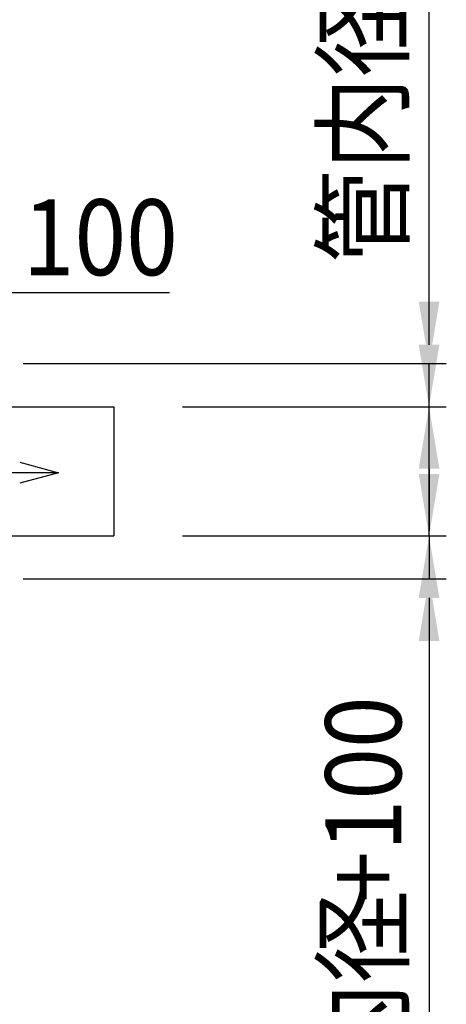
# Model space of a CAD drawing. Extents: x 12 to 416, y 7 to 290.
# Drawn here: x 375 to 387, y 124 to 153 of the extents above; entities that cross this region are included whole.
import ezdxf

# ---------------------------------------------------------------- set-up
doc = ezdxf.new("R2010")
doc.units = 0
doc.header["$LTSCALE"] = 0.5
doc.header["$MEASUREMENT"] = 0
for name, color, linetype in [('_0-0_0', 7, 'CONTINUOUS'), ('_0-2_ビュ__ポ__ト', 7, 'CONTINUOUS'), ('_0-4_寸法', 7, 'CONTINUOUS'), ('_0-5_附帯', 7, 'CONTINUOUS')]:
    doc.layers.add(name, color=color, linetype=linetype)
doc.styles.get("Standard").update_dxf_attribs({"font": 'txt', "bigfont": 'bigfont.shx'})

# ---------------------------------------------------------------- blocks, each defined once
blk = doc.blocks.new('-032-_U123')
at = {"layer": '_0-4_寸法', "color": 7, "width": 0.9}
for s, p in [('+100', (375.355, 148.412)), ('管内径', (375.355, 140.693))]:
    blk.add_text(s, height=2.2, rotation=90, dxfattribs=at).set_placement(p)
blk = doc.blocks.new('-034-_U125')
at = {"layer": '_0-4_寸法', "color": 7, "width": 0.9}
for s, p in [('+100', (375.355, 120.12)), ('管内径', (375.355, 112.401))]:
    blk.add_text(s, height=2.2, rotation=90, dxfattribs=at).set_placement(p)
blk = doc.blocks.new('-035-_U126')
at = {"layer": '_0-4_寸法', "color": 7, "width": 0.9}
blk.add_text('100', height=2.2, dxfattribs=at).set_placement((364.38, 139.341))
blk = doc.blocks.new('-000-_OPEN30')
at = {"layer": '_0-0_0', "color": 7, "linetype": 'Continuous'}
for p, q in [((-1, 0.268), (0, 0)), ((0, 0), (-1, -0.268)), ((0, 0), (-1, 0))]:
    blk.add_line(p, q, dxfattribs=at)

msp = doc.modelspace()

# ---------------------------------------------------------------- linework, layer by layer
at = {"layer": '_0-4_寸法', "color": 2, "linetype": 'Continuous'}
for p, q in [((386.851, 144.533), (386.851, 159.917)), ((386.851, 143.283), (386.851, 145.083)), ((372.381, 144.801), (379.328, 144.801)), ((375.081, 142.733), (387.351, 142.733)), ((386.851, 141.483), (386.851, 142.733)), ((379.706, 141.483), (387.351, 141.483)), ((379.706, 141.483), (387.351, 141.483)), ((386.851, 137.733), (386.851, 141.483)), ((386.851, 139.533), (386.851, 141.333)), ((386.851, 139.683), (386.851, 137.883)), ((379.706, 137.733), (387.351, 137.733)), ((379.706, 137.733), (387.351, 137.733)), ((386.851, 137.733), (386.851, 136.483)), ((375.081, 136.483), (387.351, 136.483)), ((386.851, 135.933), (386.851, 134.133)), ((386.851, 134.683), (386.851, 118.042))]:
    msp.add_line(p, q, dxfattribs=at)
at = {"layer": '_0-4_寸法', "color": 7, "linetype": 'Continuous'}
for points in [[(386.551, 144.533), (387.151, 144.533), (386.851, 142.733)], [(386.551, 143.283), (387.151, 143.283), (386.851, 141.483)], [(386.551, 139.683), (387.151, 139.683), (386.851, 141.483)], [(386.551, 139.533), (387.151, 139.533), (386.851, 137.733)], [(386.551, 135.933), (387.151, 135.933), (386.851, 137.733)], [(386.551, 134.683), (387.151, 134.683), (386.851, 136.483)]]:
    msp.add_solid(points, dxfattribs=at)
at = {"layer": '_0-5_附帯', "color": 7, "linetype": 'Continuous'}
for p, q in [((370.206, 141.483), (377.706, 141.483)), ((377.706, 141.483), (377.706, 137.733)), ((374.98, 139.569), (372.808, 139.569)), ((370.206, 137.733), (377.706, 137.733))]:
    msp.add_line(p, q, dxfattribs=at)

# ---------------------------------------------------------------- block references
at = {"layer": '_0-2_ビュ__ポ__ト'}
for name, p in [('-032-_U123', (10.689, 4.96)), ('-035-_U126', (10.689, 5.96)), ('-034-_U125', (10.689, 6.96))]:
    msp.add_blockref(name, p, dxfattribs=at)
at = {"layer": '_0-5_附帯', "xscale": 1.125000011340139, "yscale": 1.125000011340139}
msp.add_blockref('-000-_OPEN30', (376.105, 139.569), dxfattribs=at)

doc.saveas('drawing.dxf')
